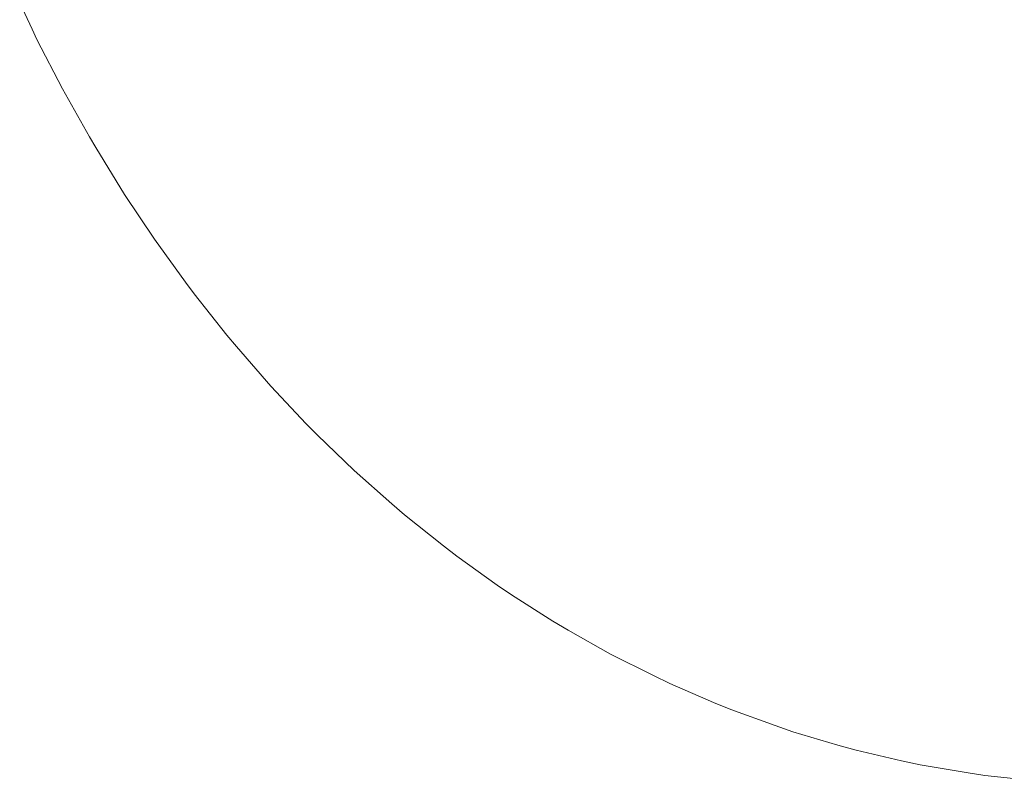
# Paper-space layout 'Sht-2' of a CAD drawing. Units: millimetres. Extents: x -5545 to 7442, y -5181 to 6300.
# Drawn here: x -2998 to -2377, y -866 to -387 of the extents above; entities that cross this region are included whole.
import ezdxf

# ---------------------------------------------------------------- set-up
doc = ezdxf.new("R2010")
doc.units = ezdxf.units.MM
doc.layers.add('EF-Slide-Tubes', color=7, linetype='Continuous', lineweight=13)
doc.layers.add('Working-None', color=7, linetype='Continuous', lineweight=5)

# ---------------------------------------------------------------- blocks, each defined once
blk = doc.blocks.new('Group')
at = {"layer": 'EF-Slide-Tubes', "color": 7, "linetype": 'Continuous', "lineweight": 13, "transparency": 33554687}
for p, q in [((-2997.7, -376.32), (-2989.9, -392.9)), ((-2989.9, -392.9), (-2986.81, -399.3)), ((-2986.81, -399.3), (-2970.72, -430.56)), ((-2970.72, -430.56), (-2953.74, -460.78)), ((-2953.74, -460.78), (-2949.63, -467.56)), ((-2949.63, -467.56), (-2931.59, -497.01)), ((-2931.59, -497.01), (-2912.72, -525.32)), ((-2912.72, -525.32), (-2893.04, -552.41)), ((-2893.04, -552.41), (-2887.73, -559.7)), ((-2887.73, -559.7), (-2867.07, -585.81)), ((-2867.07, -585.81), (-2860.99, -592.91)), ((-2860.99, -592.91), (-2839.38, -617.94)), ((-2839.38, -617.94), (-2817.08, -641.61)), ((-2817.08, -641.61), (-2810.05, -648.68)), ((-2810.05, -648.68), (-2786.87, -671.12)), ((-2786.87, -671.12), (-2763.06, -692.1)), ((-2763.06, -692.1), (-2755.15, -699.01)), ((-2755.15, -699.01), (-2730.55, -718.64)), ((-2730.55, -718.64), (-2721.99, -725.15)), ((-2721.99, -725.15), (-2696.65, -743.36)), ((-2696.65, -743.36), (-2687.49, -749.42)), ((-2687.49, -749.42), (-2661.48, -766.14)), ((-2661.48, -766.14), (-2651.77, -771.69)), ((-2651.77, -771.69), (-2625.13, -786.86)), ((-2625.13, -786.86), (-2598.08, -800.36)), ((-2598.08, -800.36), (-2587.72, -805.44)), ((-2587.72, -805.44), (-2560.15, -817.3)), ((-2560.15, -817.3), (-2549.37, -821.78)), ((-2549.37, -821.78), (-2521.35, -831.95)), ((-2521.35, -831.95), (-2510.2, -835.8)), ((-2510.2, -835.8), (-2481.8, -844.24)), ((-2481.8, -844.24), (-2470.33, -847.44)), ((-2470.33, -847.44), (-2441.62, -854.12)), ((-2441.62, -854.12), (-2429.91, -856.63)), ((-2429.91, -856.63), (-2400.96, -861.52)), ((-2400.96, -861.52), (-2389.06, -863.34)), ((-2389.06, -863.34), (-2359.93, -866.43))]:
    blk.add_line(p, q, dxfattribs=at)

psp = doc.layouts.new('Sht-2')

# ---------------------------------------------------------------- block references
at = {"layer": 'Working-None'}
psp.add_blockref('Group', (0, 0), dxfattribs=at)

doc.saveas('drawing.dxf')
